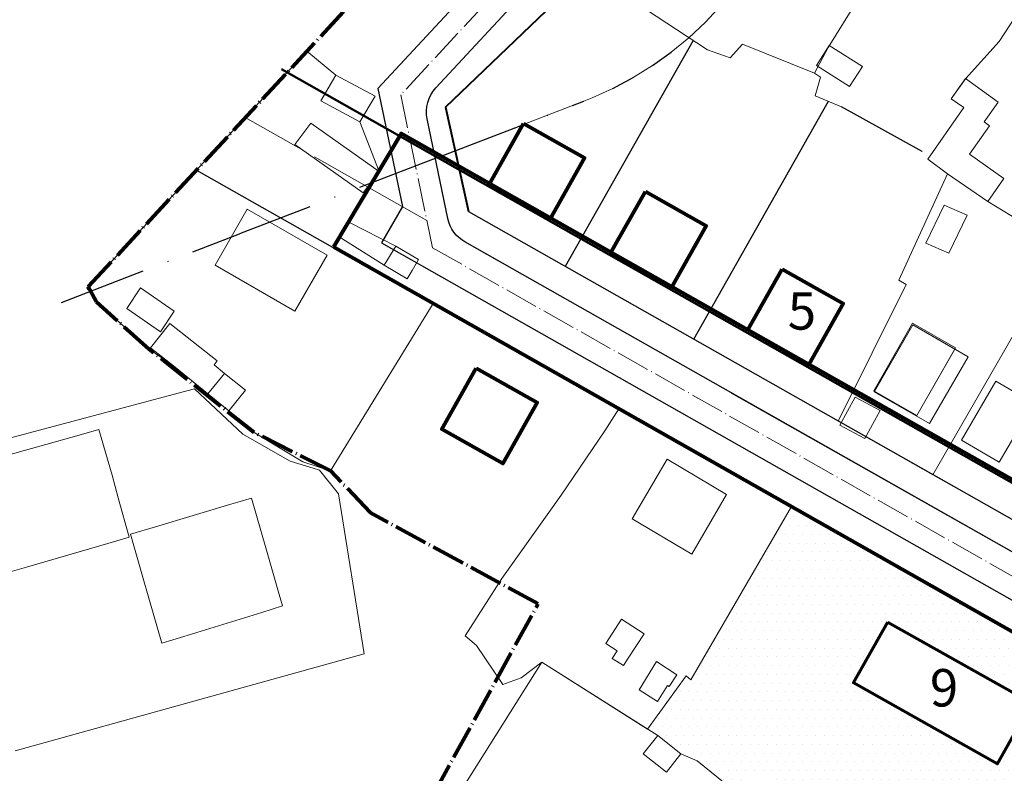
# Model space of a CAD drawing. Units: millimetres. Extents: x 12265 to 14586, y 12215 to 13792.
# Drawn here: x 14008 to 14149, y 13374 to 13481 of the extents above; entities that cross this region are included whole.
import ezdxf

# ---------------------------------------------------------------- set-up
doc = ezdxf.new("R2010")
doc.units = ezdxf.units.MM
doc.linetypes.add('Осевая', pattern=[30.5, 24, -3, 0.5, -3])
doc.linetypes.add('Штрихпунктирная 1_0_50', pattern=[4, 2.5, -0.75, 0, -0.75])
for name, color, linetype in [('1', 7, 'Continuous'), ('_Граница_проектирования', 7, 'Continuous'), ('_Дороги', 7, 'Continuous'), ('НАДПИСЬ', 7, 'Continuous'), ('ограждение', 214, 'ограждение1'), ('Сквер', 94, 'Continuous')]:
    doc.layers.add(name, color=color, linetype=linetype)
for name, color, linetype, lineweight in [('_Жилой дом', 7, 'Continuous', 30), ('Дороги проезды', 7, 'Continuous', 0), ('Кадастровая нарезка', 90, 'ПОЛОСА ОТВОДА', 80), ('Линия застройки', 5, 'Continuous', 0), ('пешеходная часть', 7, 'Continuous', 0), ('проект', 1, 'Continuous', 40), ('Проектируемые красные линии', 240, 'Continuous', 40), ('Рамка', 250, 'Continuous', 13), ('ситуация', 7, 'Continuous', 0), ('Строения_сущ', 7, 'Continuous', 0), ('Участки_', 7, 'Continuous', 0), ('ЧЗУ (ПМТ)', 2, 'ПОЛОСА ОТВОДА', 80)]:
    doc.layers.add(name, color=color, linetype=linetype, lineweight=lineweight)
doc.styles.add('TIMES', font='times.ttf', dxfattribs={"height": 150})
doc.linetypes.add('ограждение1', pattern='A,0.25,-0.1,[133,ltypeshp.shx,S=0.1,R=0,X=-0.1,Y=0],-0.1,1', length=1.45)
doc.linetypes.add('ПОЛОСА ОТВОДА', pattern='A,15,-0.2588,[130,ltypeshp.shx,S=1,R=330,X=0,Y=0],-0.5,[130,ltypeshp.shx,S=1,R=90,X=0,Y=-0.88],-0.5,[130,ltypeshp.shx,S=1,R=30,X=0,Y=0],-0.2588,0,0,0,0,0,0,0,0,0,0,0', length=16.5176)

msp = doc.modelspace()

# ---------------------------------------------------------------- hatches: boundary and pattern name
at = {"layer": 'Сквер'}
h = msp.add_hatch(dxfattribs=at)
h.set_pattern_fill('DOTS', color=81, scale=20)
h.set_pattern_definition([(0, (1204.9575, 617.929), (0.625, 1.25), [0, -1.25])])
h.paths.add_polyline_path([(14118.357, 13411.86), (14103.998, 13387.163), (14103.338, 13387.723), (14097.817, 13380.122), (14099.264, 13379.205), (14099.265, 13379.205), (14099.392, 13379.104), (14102.611, 13376.562), (14104.888, 13375.593), (14108.898, 13372.343), (14114.048, 13373.643), (14127.138, 13365.273), (14126.089, 13360.528), (14126.16, 13360.488), (14152.997, 13347.543), (14153.011, 13347.567), (14153.322, 13348.141), (14153.321, 13348.142), (14162.622, 13364.952), (14162.623, 13364.951), (14173.47, 13380.657)])
h.paths.add_polyline_path([(14127.234, 13386.712), (14132.146, 13395.423), (14152.691, 13383.876), (14147.778, 13375.166)], flags=16)
h.paths.add_polyline_path([(14136.798, 13381.886), (14143.467, 13381.886), (14143.467, 13390.05), (14136.798, 13390.05)], flags=8)

# ---------------------------------------------------------------- linework, layer by layer
at = {"layer": '1', "color": 1, "lineweight": 30, "ltscale": 5}
for points in [[(14033.353, 13459.986), (14258.688, 13332.409)], [(14072.235, 13454.06), (14237.172, 13360.679)]]:
    msp.add_lwpolyline(points, dxfattribs=at)
at = {"layer": '_Граница_проектирования', "color": 4, "linetype": 'Штрихпунктирная 1_0_50', "lineweight": 30, "ltscale": 5}
for p, q in [((14103.721, 13478.901), (14106.109, 13481.137)), ((14098.532, 13474.919), (14101.192, 13476.825)), ((14092.868, 13471.649), (14095.754, 13473.192)), ((14068.325, 13461.977), (14088.726, 13469.835)), ((14068.325, 13461.977), (14039.499, 13450.873)), ((14014.099, 13441.089), (14039.499, 13450.873)), ((14014.099, 13441.089), (14039.499, 13450.873))]:
    msp.add_line(p, q, dxfattribs=at)
at = {"layer": '_Дороги', "lineweight": 30, "ltscale": 5}
for p, q in [((14059.291, 13471.647), (14062.799, 13454.763)), ((14062.799, 13454.763), (14059.782, 13449.576)), ((14059.782, 13449.576), (14258.402, 13337.115)), ((14234.526, 13357.528), (14071.715, 13449.715)), ((14235.179, 13357.159), (14109.821, 13428.138))]:
    msp.add_line(p, q, dxfattribs=at)
for points in [[(14094.681, 13532.694), (14103.112, 13527.749, -0.4796742), (14104.245, 13520.033), (14059.291, 13471.647)], [(14076.659, 13446.915), (14071.715, 13449.715, -0.2159529), (14069.283, 13453.049), (14066.321, 13467.305, -0.2429921), (14067.554, 13471.725), (14111.056, 13518.548, -0.3516489), (14117.249, 13519.458), (14274.183, 13427.418, -0.4097543), (14276.005, 13420.642), (14241.341, 13359.416)]]:
    msp.add_lwpolyline(points, format="xyb", dxfattribs=at)
at = {"layer": '_Жилой дом', "color": 5, "lineweight": 80}
for points in [[(14080.096, 13466.63), (14088.806, 13461.718), (14083.894, 13453.008), (14075.184, 13457.92), (14080.096, 13466.63)], [(14097.503, 13456.914), (14106.213, 13452.002), (14101.301, 13443.292), (14092.59, 13448.204), (14097.503, 13456.914)], [(14117.063, 13445.856), (14125.774, 13440.944), (14120.862, 13432.234), (14112.151, 13437.146), (14117.063, 13445.856)], [(14073.318, 13431.686), (14082.029, 13426.774), (14077.117, 13418.063), (14068.406, 13422.975), (14073.318, 13431.686)]]:
    msp.add_lwpolyline(points, dxfattribs=at)
at = {"layer": '_Жилой дом', "color": 6, "lineweight": 70, "ltscale": 5}
msp.add_lwpolyline([(14132.146, 13395.423), (14152.691, 13383.876), (14147.778, 13375.166), (14127.234, 13386.712), (14132.146, 13395.423)], dxfattribs=at)
at = {"layer": 'Дороги проезды', "linetype": 'Continuous'}
for p, q in [((14040.326, 13467.488), (14036.147, 13462.958)), ((14040.326, 13467.488), (14036.147, 13462.958)), ((14048.664, 13462.767), (14040.326, 13467.488)), ((14066.271, 13452.797), (14050.221, 13461.885)), ((14076.659, 13446.915), (14071.715, 13449.715)), ((14095.029, 13436.514), (14088.318, 13440.314)), ((14095.029, 13436.514), (14088.318, 13440.314)), ((14090.453, 13427.743), (14093.718, 13425.893)), ((14090.453, 13427.743), (14093.718, 13425.893)), ((14132.953, 13403.664), (14139.256, 13400.092)), ((14132.953, 13403.664), (14139.256, 13400.092))]:
    msp.add_line(p, q, dxfattribs=at)
at = {"layer": 'Кадастровая нарезка', "color": 3, "lineweight": 50}
msp.add_lwpolyline([(14045.495, 13474.414), (14239.407, 13364.628)], dxfattribs=at)
at = {"layer": 'Линия застройки', "linetype": 'Continuous'}
for p, q in [((14106.109, 13481.137), (14108.345, 13483.526)), ((14106.109, 13481.137), (14108.345, 13483.526)), ((14103.721, 13478.901), (14106.109, 13481.137)), ((14101.192, 13476.825), (14103.721, 13478.901)), ((14101.192, 13476.825), (14103.721, 13478.901)), ((14098.532, 13474.919), (14101.192, 13476.825)), ((14095.754, 13473.192), (14098.532, 13474.919)), ((14095.754, 13473.192), (14098.532, 13474.919)), ((14092.868, 13471.649), (14095.754, 13473.192)), ((14089.888, 13470.299), (14092.868, 13471.649)), ((14089.888, 13470.299), (14092.868, 13471.649)), ((14068.325, 13461.977), (14088.726, 13469.835)), ((14088.726, 13469.835), (14089.888, 13470.299)), ((14088.726, 13469.835), (14089.888, 13470.299)), ((14068.325, 13461.977), (14235.262, 13367.454)), ((14068.325, 13461.977), (14235.262, 13367.454))]:
    msp.add_line(p, q, dxfattribs=at)
at = {"layer": 'ограждение', "ltscale": 5}
for p, q in [((14097.788, 13496.593), (14068.963, 13468.957)), ((14104.315, 13478.511), (14086.025, 13446.209)), ((14104.315, 13478.511), (14086.025, 13446.209)), ((14123.648, 13469.808), (14104.396, 13435.807)), ((14123.648, 13469.808), (14104.396, 13435.807)), ((14068.963, 13468.957), (14070.927, 13460.016)), ((14137.068, 13462.643), (14125.548, 13469.043))]:
    msp.add_line(p, q, dxfattribs=at)
at = {"layer": 'пешеходная часть', "linetype": 'Continuous'}
for p, q in [((14041.72, 13468.997), (14040.321, 13467.49)), ((14041.72, 13468.997), (14040.321, 13467.49)), ((14036.123, 13462.972), (14034.724, 13461.466)), ((14036.123, 13462.972), (14034.724, 13461.466)), ((14050.221, 13461.885), (14066.271, 13452.797)), ((14050.221, 13461.885), (14066.271, 13452.797)), ((14071.715, 13449.715), (14076.659, 13446.915)), ((14088.318, 13440.314), (14095.029, 13436.514)), ((14088.318, 13440.314), (14095.029, 13436.514)), ((14109.821, 13428.138), (14235.179, 13357.159)), ((14109.821, 13428.138), (14235.179, 13357.159))]:
    msp.add_line(p, q, dxfattribs=at)
at = {"layer": 'проект', "color": 253, "linetype": 'Осевая', "lineweight": 13, "ltscale": 0.2}
for p, q in [((14112.246, 13524.237), (14062.543, 13470.74)), ((14062.543, 13470.74), (14067.083, 13448.89)), ((14067.083, 13448.89), (14410.135, 13254.648))]:
    msp.add_line(p, q, dxfattribs=at)
at = {"layer": 'проект', "color": 6, "linetype": 'Осевая', "lineweight": 80, "ltscale": 0.2}
msp.add_lwpolyline([(14056.388, 13354.719), (14064.28, 13365.428), (14082.186, 13398.004), (14058.237, 13410.999), (14052.514, 13417.004), (14041.628, 13422.483), (14026.628, 13434.393), (14019.061, 13441.185), (14017.908, 13443.36), (14090.387, 13521.379), (14085.982, 13533.317), (14086.847, 13548.86), (14118.5, 13576.356), (14119.367, 13577.109), (14157.357, 13564.839), (14161.947, 13579.169), (14161.236, 13581.83), (14160.925, 13592.7), (14262.325, 13538.044)], dxfattribs=at)
at = {"layer": 'Проектируемые красные линии'}
for q in [(14097.788, 13496.599), (14072.235, 13454.06)]:
    msp.add_line((14068.963, 13468.957), q, dxfattribs=at)
at = {"layer": 'Рамка', "linetype": 'Continuous'}
msp.add_line((14118.388, 13411.913), (14118.39, 13411.916), dxfattribs=at)
msp.add_line((14118.388, 13411.913), (14118.39, 13411.916), dxfattribs=at)
at = {"layer": 'ситуация', "linetype": 'Continuous'}
for p, q in [((14019.412, 13422.94), (14016.609, 13422.132)), ((14019.412, 13422.94), (14016.609, 13422.132)), ((14021.315, 13416.386), (14019.412, 13422.94)), ((14021.315, 13416.386), (14019.412, 13422.94)), ((14016.609, 13422.132), (14004.966, 13418.85)), ((14016.609, 13422.132), (14004.966, 13418.85)), ((14022.197, 13413.166), (14021.315, 13416.386)), ((14022.197, 13413.166), (14021.315, 13416.386)), ((14023.735, 13407.544), (14022.197, 13413.166)), ((14023.735, 13407.544), (14022.197, 13413.166)), ((14041.222, 13413.118), (14039.263, 13412.556)), ((14041.222, 13413.118), (14039.263, 13412.556)), ((14043.263, 13406.013), (14041.222, 13413.118)), ((14043.263, 13406.013), (14041.222, 13413.118)), ((14038.277, 13412.273), (14027.536, 13409.012)), ((14038.277, 13412.273), (14027.536, 13409.012)), ((14039.263, 13412.556), (14038.277, 13412.273)), ((14039.263, 13412.556), (14038.277, 13412.273)), ((14027.536, 13409.012), (14023.951, 13407.95)), ((14027.536, 13409.012), (14023.951, 13407.95)), ((14020.71, 13406.66), (14023.735, 13407.544)), ((14020.71, 13406.66), (14023.735, 13407.544)), ((14023.951, 13407.95), (14025.656, 13401.988)), ((14023.951, 13407.95), (14025.656, 13401.988)), ((14009.083, 13403.25), (14020.71, 13406.66)), ((14009.083, 13403.25), (14020.71, 13406.66)), ((14044.139, 13403.021), (14043.263, 13406.013)), ((14044.139, 13403.021), (14043.263, 13406.013)), ((14005.753, 13402.287), (14009.083, 13403.25)), ((14005.753, 13402.287), (14009.083, 13403.25)), ((14025.656, 13401.988), (14026.575, 13398.819)), ((14025.656, 13401.988), (14026.575, 13398.819)), ((14045.188, 13399.373), (14044.139, 13403.021)), ((14045.188, 13399.373), (14044.139, 13403.021)), ((14026.575, 13398.819), (14028.402, 13392.414)), ((14026.575, 13398.819), (14028.402, 13392.414)), ((14045.66, 13397.734), (14045.188, 13399.373)), ((14045.66, 13397.734), (14045.188, 13399.373)), ((14042.709, 13396.783), (14045.66, 13397.734)), ((14042.709, 13396.783), (14045.66, 13397.734)), ((14031.54, 13393.372), (14042.709, 13396.783)), ((14031.54, 13393.372), (14042.709, 13396.783)), ((14028.402, 13392.414), (14031.54, 13393.372)), ((14028.402, 13392.414), (14031.54, 13393.372))]:
    msp.add_line(p, q, dxfattribs=at)
at = {"layer": 'Строения_сущ', "linetype": 'Continuous'}
for p, q in [((14123.788, 13477.779), (14121.968, 13474.929)), ((14123.788, 13477.779), (14121.968, 13474.929)), ((14128.508, 13474.769), (14123.788, 13477.779)), ((14128.508, 13474.769), (14123.788, 13477.779)), ((14121.968, 13474.929), (14126.688, 13471.919)), ((14121.968, 13474.929), (14126.688, 13471.919)), ((14053.298, 13473.539), (14051.118, 13469.889)), ((14053.298, 13473.539), (14051.118, 13469.889)), ((14058.908, 13470.549), (14053.298, 13473.539)), ((14058.908, 13470.549), (14053.298, 13473.539)), ((14126.688, 13471.919), (14128.508, 13474.769)), ((14126.688, 13471.919), (14128.508, 13474.769)), ((14143.228, 13473.049), (14141.218, 13470.189)), ((14143.228, 13473.049), (14141.218, 13470.189)), ((14147.928, 13469.699), (14143.228, 13473.049)), ((14147.928, 13469.699), (14143.228, 13473.049)), ((14051.118, 13469.889), (14056.728, 13466.899)), ((14051.118, 13469.889), (14056.728, 13466.899)), ((14056.728, 13466.899), (14058.908, 13470.549)), ((14056.728, 13466.899), (14058.908, 13470.549)), ((14141.218, 13470.189), (14143.018, 13468.919)), ((14141.218, 13470.189), (14143.018, 13468.919)), ((14145.918, 13466.879), (14147.928, 13469.699)), ((14145.918, 13466.879), (14147.928, 13469.699)), ((14143.018, 13468.919), (14137.848, 13461.559)), ((14143.018, 13468.919), (14137.848, 13461.559)), ((14049.698, 13466.709), (14047.398, 13463.659)), ((14049.698, 13466.709), (14047.398, 13463.659)), ((14059.488, 13459.809), (14049.698, 13466.709)), ((14059.488, 13459.809), (14049.698, 13466.709)), ((14146.698, 13466.329), (14145.918, 13466.879)), ((14146.698, 13466.329), (14145.918, 13466.879)), ((14143.828, 13462.239), (14146.698, 13466.329)), ((14143.828, 13462.239), (14146.698, 13466.329)), ((14047.398, 13463.659), (14057.188, 13456.759)), ((14047.398, 13463.659), (14057.188, 13456.759)), ((14148.738, 13458.789), (14143.828, 13462.239)), ((14148.738, 13458.789), (14143.828, 13462.239)), ((14057.188, 13456.759), (14059.488, 13459.809)), ((14057.188, 13456.759), (14059.488, 13459.809)), ((14146.437, 13455.519), (14148.738, 13458.789)), ((14146.437, 13455.519), (14148.738, 13458.789)), ((14040.628, 13454.399), (14036.018, 13446.409)), ((14040.628, 13454.399), (14036.018, 13446.409)), ((14040.628, 13454.399), (14036.018, 13446.409)), ((14040.628, 13454.399), (14036.018, 13446.409)), ((14052.028, 13447.809), (14040.628, 13454.399)), ((14052.028, 13447.809), (14040.628, 13454.399)), ((14052.028, 13447.809), (14040.628, 13454.399)), ((14052.028, 13447.809), (14040.628, 13454.399)), ((14140.198, 13454.979), (14137.588, 13449.539)), ((14140.198, 13454.979), (14137.588, 13449.539)), ((14143.498, 13453.539), (14140.198, 13454.979)), ((14143.498, 13453.539), (14140.198, 13454.979)), ((14055.118, 13452.569), (14053.778, 13450.439)), ((14055.118, 13452.569), (14053.778, 13450.439)), ((14061.868, 13449.129), (14055.118, 13452.569)), ((14061.868, 13449.129), (14055.118, 13452.569)), ((14140.888, 13448.099), (14143.498, 13453.539)), ((14140.888, 13448.099), (14143.498, 13453.539)), ((14053.778, 13450.439), (14060.208, 13446.389)), ((14053.778, 13450.439), (14060.208, 13446.389)), ((14137.588, 13449.539), (14140.888, 13448.099)), ((14137.588, 13449.539), (14140.888, 13448.099)), ((14061.868, 13449.129), (14060.208, 13446.389)), ((14060.208, 13446.389), (14061.868, 13449.129)), ((14061.868, 13449.129), (14060.208, 13446.389)), ((14060.208, 13446.389), (14061.868, 13449.129)), ((14065.108, 13447.209), (14061.868, 13449.129)), ((14065.108, 13447.209), (14061.868, 13449.129)), ((14047.418, 13439.819), (14052.028, 13447.809)), ((14047.418, 13439.819), (14052.028, 13447.809)), ((14047.418, 13439.819), (14052.028, 13447.809)), ((14047.418, 13439.819), (14052.028, 13447.809)), ((14064.188, 13445.659), (14065.108, 13447.209)), ((14064.188, 13445.659), (14065.108, 13447.209)), ((14036.018, 13446.409), (14047.418, 13439.819)), ((14036.018, 13446.409), (14047.418, 13439.819)), ((14036.018, 13446.409), (14047.418, 13439.819)), ((14036.018, 13446.409), (14047.418, 13439.819)), ((14060.208, 13446.389), (14063.448, 13444.469)), ((14060.208, 13446.389), (14063.448, 13444.469)), ((14063.448, 13444.469), (14064.188, 13445.659)), ((14063.448, 13444.469), (14064.188, 13445.659)), ((14025.378, 13443.179), (14023.418, 13440.229)), ((14025.378, 13443.179), (14023.418, 13440.229)), ((14030.168, 13439.849), (14025.378, 13443.179)), ((14030.168, 13439.849), (14025.378, 13443.179)), ((14023.418, 13440.229), (14028.208, 13436.899)), ((14023.418, 13440.229), (14028.208, 13436.899)), ((14028.208, 13436.899), (14030.168, 13439.849)), ((14028.208, 13436.899), (14030.168, 13439.849)), ((14029.568, 13438.089), (14026.818, 13434.589)), ((14029.568, 13438.089), (14026.818, 13434.589)), ((14036.338, 13432.739), (14029.568, 13438.089)), ((14036.338, 13432.739), (14029.568, 13438.089)), ((14135.678, 13438.109), (14130.138, 13428.429)), ((14135.678, 13438.109), (14130.138, 13428.429)), ((14135.738, 13437.879), (14130.218, 13428.329)), ((14135.738, 13437.879), (14130.218, 13428.329)), ((14135.738, 13437.879), (14130.241, 13428.37)), ((14135.738, 13437.879), (14130.241, 13428.37)), ((14141.818, 13434.599), (14135.678, 13438.109)), ((14141.818, 13434.599), (14135.678, 13438.109)), ((14143.618, 13433.329), (14135.738, 13437.879)), ((14141.718, 13434.426), (14135.738, 13437.879)), ((14143.618, 13433.329), (14135.738, 13437.879)), ((14141.718, 13434.426), (14135.738, 13437.879)), ((14026.818, 13434.589), (14030.108, 13432.019)), ((14026.818, 13434.589), (14030.108, 13432.019)), ((14136.278, 13424.919), (14141.818, 13434.599)), ((14136.278, 13424.919), (14141.818, 13434.599)), ((14141.718, 13434.426), (14136.278, 13424.919)), ((14136.278, 13424.919), (14141.718, 13434.426)), ((14141.718, 13434.426), (14136.278, 13424.919)), ((14136.278, 13424.919), (14141.718, 13434.426)), ((14143.618, 13433.329), (14141.718, 13434.426)), ((14143.618, 13433.329), (14141.718, 13434.426)), ((14035.888, 13432.169), (14036.338, 13432.739)), ((14035.888, 13432.169), (14036.338, 13432.739)), ((14138.098, 13423.779), (14143.618, 13433.329)), ((14138.098, 13423.779), (14143.618, 13433.329)), ((14138.098, 13423.779), (14143.618, 13433.329)), ((14138.098, 13423.779), (14143.618, 13433.329)), ((14030.108, 13432.019), (14035.008, 13428.029)), ((14030.108, 13432.019), (14035.008, 13428.029)), ((14037.388, 13430.949), (14035.888, 13432.169)), ((14037.388, 13430.949), (14035.888, 13432.169)), ((14037.388, 13430.949), (14035.008, 13428.029)), ((14035.008, 13428.029), (14037.388, 13430.949)), ((14037.388, 13430.949), (14035.008, 13428.029)), ((14035.008, 13428.029), (14037.388, 13430.949)), ((14040.348, 13428.529), (14037.388, 13430.949)), ((14040.348, 13428.529), (14037.388, 13430.949)), ((14147.578, 13429.829), (14142.658, 13421.409)), ((14147.578, 13429.829), (14142.658, 13421.409)), ((14147.578, 13429.829), (14142.658, 13421.409)), ((14147.578, 13429.829), (14142.658, 13421.409)), ((14152.968, 13426.679), (14147.578, 13429.829)), ((14152.968, 13426.679), (14147.578, 13429.829)), ((14152.968, 13426.679), (14147.578, 13429.829)), ((14152.968, 13426.679), (14147.578, 13429.829)), ((14037.968, 13425.609), (14040.348, 13428.529)), ((14037.968, 13425.609), (14040.348, 13428.529)), ((14130.138, 13428.429), (14136.278, 13424.919)), ((14130.138, 13428.429), (14136.278, 13424.919)), ((14130.241, 13428.37), (14130.218, 13428.329)), ((14130.241, 13428.37), (14130.218, 13428.329)), ((14136.278, 13424.919), (14130.241, 13428.37)), ((14130.241, 13428.37), (14136.278, 13424.919)), ((14136.278, 13424.919), (14130.241, 13428.37)), ((14130.241, 13428.37), (14136.278, 13424.919)), ((14035.008, 13428.029), (14037.968, 13425.609)), ((14035.008, 13428.029), (14037.968, 13425.609)), ((14127.478, 13427.559), (14125.298, 13423.569)), ((14127.478, 13427.559), (14125.298, 13423.569)), ((14131.038, 13425.649), (14127.478, 13427.559)), ((14131.038, 13425.649), (14127.478, 13427.559)), ((14130.218, 13428.329), (14138.098, 13423.779)), ((14130.218, 13428.329), (14138.098, 13423.779)), ((14130.218, 13428.329), (14138.098, 13423.779)), ((14130.218, 13428.329), (14138.098, 13423.779)), ((14128.858, 13421.659), (14131.038, 13425.649)), ((14128.858, 13421.659), (14131.038, 13425.649)), ((14148.048, 13418.259), (14152.968, 13426.679)), ((14148.048, 13418.259), (14152.968, 13426.679)), ((14148.048, 13418.259), (14152.968, 13426.679)), ((14148.048, 13418.259), (14152.968, 13426.679)), ((14125.298, 13423.569), (14128.858, 13421.659)), ((14125.298, 13423.569), (14128.858, 13421.659)), ((14142.658, 13421.409), (14148.048, 13418.259)), ((14142.658, 13421.409), (14148.048, 13418.259)), ((14142.658, 13421.409), (14148.048, 13418.259)), ((14142.658, 13421.409), (14148.048, 13418.259)), ((14100.598, 13418.669), (14095.608, 13410.169)), ((14100.598, 13418.669), (14095.608, 13410.169)), ((14100.598, 13418.669), (14095.608, 13410.169)), ((14100.598, 13418.669), (14095.608, 13410.169)), ((14109.108, 13413.639), (14100.598, 13418.669)), ((14109.108, 13413.639), (14100.598, 13418.669)), ((14109.108, 13413.639), (14100.598, 13418.669)), ((14109.108, 13413.639), (14100.598, 13418.669)), ((14104.158, 13405.119), (14109.108, 13413.639)), ((14104.158, 13405.119), (14109.108, 13413.639)), ((14104.158, 13405.119), (14109.108, 13413.639)), ((14104.158, 13405.119), (14109.108, 13413.639)), ((14095.608, 13410.169), (14104.158, 13405.119)), ((14095.608, 13410.169), (14104.158, 13405.119)), ((14095.608, 13410.169), (14104.158, 13405.119)), ((14095.608, 13410.169), (14104.158, 13405.119)), ((14094.118, 13395.839), (14091.858, 13392.369)), ((14094.118, 13395.839), (14091.858, 13392.369)), ((14097.328, 13393.749), (14094.118, 13395.839)), ((14097.328, 13393.749), (14094.118, 13395.839)), ((14095.068, 13390.279), (14097.328, 13393.749)), ((14095.068, 13390.279), (14097.328, 13393.749)), ((14091.858, 13392.369), (14093.478, 13391.319)), ((14091.858, 13392.369), (14093.478, 13391.319)), ((14093.478, 13391.319), (14092.758, 13390.209)), ((14093.478, 13391.319), (14092.758, 13390.209)), ((14092.758, 13390.209), (14094.358, 13389.199)), ((14092.758, 13390.209), (14094.358, 13389.199)), ((14094.358, 13389.199), (14095.068, 13390.279)), ((14094.358, 13389.199), (14095.068, 13390.279)), ((14099.098, 13389.799), (14096.598, 13385.729)), ((14099.098, 13389.799), (14096.598, 13385.729)), ((14102.018, 13387.859), (14099.098, 13389.799)), ((14102.018, 13387.859), (14099.098, 13389.799)), ((14100.908, 13386.189), (14102.018, 13387.859)), ((14100.908, 13386.189), (14102.018, 13387.859)), ((14099.248, 13384.069), (14100.688, 13386.339)), ((14099.248, 13384.069), (14100.688, 13386.339)), ((14100.688, 13386.339), (14100.908, 13386.189)), ((14100.688, 13386.339), (14100.908, 13386.189)), ((14096.598, 13385.729), (14099.248, 13384.069)), ((14096.598, 13385.729), (14099.248, 13384.069)), ((14099.265, 13379.205), (14097.206, 13376.598)), ((14099.265, 13379.205), (14097.206, 13376.598)), ((14102.587, 13376.582), (14099.265, 13379.205)), ((14102.587, 13376.582), (14099.265, 13379.205)), ((14097.206, 13376.598), (14100.528, 13373.975)), ((14097.206, 13376.598), (14100.528, 13373.975)), ((14100.528, 13373.975), (14102.587, 13376.582)), ((14100.528, 13373.975), (14102.587, 13376.582))]:
    msp.add_line(p, q, dxfattribs=at)
at = {"layer": 'Участки_', "linetype": 'Continuous'}
for p, q in [((14138.708, 13501.803), (14123.608, 13477.523)), ((14123.608, 13477.523), (14138.708, 13501.803)), ((14138.708, 13501.803), (14123.608, 13477.523)), ((14138.708, 13501.803), (14123.608, 13477.523)), ((14123.608, 13477.523), (14138.708, 13501.803)), ((14138.708, 13501.803), (14123.608, 13477.523)), ((14148.077, 13478.363), (14155.947, 13490.553)), ((14148.077, 13478.363), (14155.947, 13490.553)), ((14148.078, 13478.363), (14155.948, 13490.553)), ((14155.948, 13490.553), (14148.078, 13478.363)), ((14148.078, 13478.363), (14155.948, 13490.553)), ((14155.948, 13490.553), (14148.078, 13478.363)), ((14096.138, 13483.883), (14106.368, 13477.163)), ((14106.368, 13477.163), (14096.138, 13483.883)), ((14096.138, 13483.883), (14106.368, 13477.163)), ((14106.368, 13477.163), (14096.138, 13483.883)), ((14109.638, 13476.023), (14111.388, 13477.963)), ((14111.388, 13477.963), (14109.638, 13476.023)), ((14109.638, 13476.023), (14111.388, 13477.963)), ((14111.388, 13477.963), (14109.638, 13476.023)), ((14111.388, 13477.963), (14121.658, 13473.813)), ((14121.658, 13473.813), (14111.388, 13477.963)), ((14111.388, 13477.963), (14121.658, 13473.813)), ((14121.658, 13473.813), (14111.388, 13477.963)), ((14143.228, 13473.043), (14148.078, 13478.363)), ((14148.078, 13478.363), (14143.228, 13473.043)), ((14143.228, 13473.043), (14148.077, 13478.363)), ((14143.228, 13473.043), (14148.078, 13478.363)), ((14148.078, 13478.363), (14143.228, 13473.043)), ((14143.228, 13473.043), (14148.077, 13478.363)), ((14049.158, 13476.993), (14017.688, 13443.123)), ((14017.688, 13443.123), (14049.158, 13476.993)), ((14049.158, 13476.993), (14017.688, 13443.123)), ((14017.688, 13443.123), (14049.158, 13476.993)), ((14053.298, 13473.533), (14049.158, 13476.993)), ((14049.158, 13476.993), (14053.298, 13473.533)), ((14053.298, 13473.533), (14049.158, 13476.993)), ((14049.158, 13476.993), (14053.298, 13473.533)), ((14106.368, 13477.163), (14109.638, 13476.023)), ((14109.638, 13476.023), (14106.368, 13477.163)), ((14106.368, 13477.163), (14109.638, 13476.023)), ((14109.638, 13476.023), (14106.368, 13477.163)), ((14123.608, 13477.523), (14121.658, 13473.813)), ((14121.658, 13473.813), (14123.608, 13477.523)), ((14123.608, 13477.523), (14121.658, 13473.813)), ((14123.608, 13477.523), (14121.658, 13473.813)), ((14121.658, 13473.813), (14123.608, 13477.523)), ((14123.608, 13477.523), (14121.658, 13473.813)), ((14058.908, 13470.543), (14053.298, 13473.533)), ((14053.298, 13473.533), (14058.908, 13470.543)), ((14058.908, 13470.543), (14053.298, 13473.533)), ((14053.298, 13473.533), (14058.908, 13470.543)), ((14121.658, 13473.813), (14122.508, 13473.263)), ((14121.658, 13473.813), (14122.508, 13473.263)), ((14122.508, 13473.263), (14121.748, 13470.573)), ((14122.508, 13473.263), (14121.748, 13470.573)), ((14141.218, 13470.183), (14143.228, 13473.043)), ((14143.228, 13473.043), (14141.218, 13470.183)), ((14141.218, 13470.183), (14143.228, 13473.043)), ((14141.218, 13470.183), (14143.228, 13473.043)), ((14143.228, 13473.043), (14141.218, 13470.183)), ((14141.218, 13470.183), (14143.228, 13473.043)), ((14121.748, 13470.573), (14125.548, 13469.043)), ((14121.748, 13470.573), (14125.548, 13469.043)), ((14056.728, 13466.893), (14058.908, 13470.543)), ((14058.908, 13470.543), (14056.728, 13466.893)), ((14056.728, 13466.893), (14058.908, 13470.543)), ((14058.908, 13470.543), (14056.728, 13466.893)), ((14141.218, 13470.183), (14143.018, 13468.913)), ((14143.018, 13468.913), (14141.218, 13470.183)), ((14141.218, 13470.183), (14143.018, 13468.913)), ((14143.018, 13468.913), (14141.218, 13470.183)), ((14125.548, 13469.043), (14137.068, 13462.643)), ((14125.548, 13469.043), (14137.068, 13462.643)), ((14143.018, 13468.913), (14137.848, 13461.553)), ((14137.848, 13461.553), (14143.018, 13468.913)), ((14143.018, 13468.913), (14137.848, 13461.553)), ((14137.848, 13461.553), (14143.018, 13468.913)), ((14059.488, 13459.803), (14056.728, 13466.893)), ((14056.728, 13466.893), (14059.488, 13459.803)), ((14059.488, 13459.803), (14056.728, 13466.893)), ((14056.728, 13466.893), (14059.488, 13459.803)), ((14137.848, 13461.553), (14140.688, 13459.463)), ((14140.688, 13459.463), (14137.848, 13461.553)), ((14137.848, 13461.553), (14140.688, 13459.463)), ((14140.688, 13459.463), (14137.848, 13461.553)), ((14140.688, 13459.463), (14133.728, 13444.253)), ((14133.728, 13444.253), (14140.688, 13459.463)), ((14140.688, 13459.463), (14133.728, 13444.253)), ((14133.728, 13444.253), (14140.688, 13459.463)), ((14146.437, 13455.513), (14140.688, 13459.463)), ((14140.688, 13459.463), (14146.437, 13455.513)), ((14140.688, 13459.463), (14146.437, 13455.513)), ((14146.437, 13455.513), (14140.688, 13459.463)), ((14146.437, 13455.513), (14140.688, 13459.463)), ((14140.688, 13459.463), (14146.437, 13455.513)), ((14140.688, 13459.463), (14146.437, 13455.513)), ((14146.437, 13455.513), (14140.688, 13459.463)), ((14146.437, 13455.513), (14155.207, 13450.163)), ((14155.207, 13450.163), (14146.437, 13455.513)), ((14146.437, 13455.513), (14155.207, 13450.163)), ((14155.207, 13450.163), (14146.437, 13455.513)), ((14155.208, 13450.163), (14146.437, 13455.513)), ((14146.437, 13455.513), (14155.208, 13450.163)), ((14155.208, 13450.163), (14146.437, 13455.513)), ((14146.437, 13455.513), (14155.208, 13450.163)), ((14067.178, 13440.933), (14052.928, 13449.003)), ((14052.928, 13449.003), (14067.178, 13440.933)), ((14067.178, 13440.933), (14052.928, 13449.003)), ((14157.258, 13448.913), (14138.568, 13416.463)), ((14138.568, 13416.463), (14157.258, 13448.913)), ((14157.257, 13448.913), (14138.568, 13416.463)), ((14138.568, 13416.463), (14157.257, 13448.913)), ((14157.258, 13448.913), (14138.568, 13416.463)), ((14138.568, 13416.463), (14157.258, 13448.913)), ((14157.257, 13448.913), (14138.568, 13416.463)), ((14138.568, 13416.463), (14157.257, 13448.913)), ((14133.728, 13444.253), (14134.748, 13443.643)), ((14134.748, 13443.643), (14133.728, 13444.253)), ((14133.728, 13444.253), (14134.748, 13443.643)), ((14134.748, 13443.643), (14133.728, 13444.253)), ((14017.688, 13443.123), (14019.978, 13440.363)), ((14019.978, 13440.363), (14017.688, 13443.123)), ((14017.688, 13443.123), (14019.978, 13440.363)), ((14019.978, 13440.363), (14017.688, 13443.123)), ((14134.748, 13443.643), (14125.058, 13424.103)), ((14125.058, 13424.103), (14134.748, 13443.643)), ((14134.748, 13443.643), (14125.058, 13424.103)), ((14125.058, 13424.103), (14134.748, 13443.643)), ((14019.978, 13440.363), (14026.628, 13434.393)), ((14026.628, 13434.393), (14019.978, 13440.363)), ((14019.978, 13440.363), (14026.628, 13434.393)), ((14026.628, 13434.393), (14019.978, 13440.363)), ((14052.518, 13417.003), (14067.178, 13440.933)), ((14067.178, 13440.933), (14052.518, 13417.003)), ((14052.518, 13417.003), (14067.178, 13440.933)), ((14067.178, 13440.933), (14052.518, 13417.003)), ((14026.628, 13434.393), (14030.108, 13432.013)), ((14030.108, 13432.013), (14026.628, 13434.393)), ((14026.628, 13434.393), (14030.108, 13432.013)), ((14030.108, 13432.013), (14026.628, 13434.393)), ((14030.108, 13432.013), (14037.968, 13425.603)), ((14037.968, 13425.603), (14030.108, 13432.013)), ((14030.108, 13432.013), (14037.968, 13425.603)), ((14037.968, 13425.603), (14030.108, 13432.013)), ((14033.068, 13428.729), (14002.788, 13420.649)), ((14033.068, 13428.729), (14002.788, 13420.649)), ((14039.998, 13422.239), (14033.068, 13428.729)), ((14039.998, 13422.239), (14033.068, 13428.729)), ((14037.968, 13425.603), (14041.628, 13422.483)), ((14041.628, 13422.483), (14037.968, 13425.603)), ((14037.968, 13425.603), (14041.628, 13422.483)), ((14041.628, 13422.483), (14037.968, 13425.603)), ((14093.718, 13425.893), (14091.728, 13422.713)), ((14091.728, 13422.713), (14093.718, 13425.893)), ((14093.718, 13425.893), (14091.728, 13422.713)), ((14091.728, 13422.713), (14093.718, 13425.893)), ((14118.388, 13411.913), (14093.718, 13425.893)), ((14093.718, 13425.893), (14118.388, 13411.913)), ((14118.388, 13411.913), (14093.718, 13425.893)), ((14093.718, 13425.893), (14118.388, 13411.913)), ((14125.058, 13424.103), (14138.568, 13416.463)), ((14138.568, 13416.463), (14125.058, 13424.103)), ((14125.058, 13424.103), (14138.568, 13416.463)), ((14138.568, 13416.463), (14125.058, 13424.103)), ((14046.738, 13418.419), (14039.998, 13422.239)), ((14046.738, 13418.419), (14039.998, 13422.239)), ((14041.628, 13422.483), (14048.568, 13418.313)), ((14048.568, 13418.313), (14041.628, 13422.483)), ((14041.628, 13422.483), (14048.568, 13418.313)), ((14048.568, 13418.313), (14041.628, 13422.483)), ((14091.728, 13422.713), (14085.458, 13413.533)), ((14085.458, 13413.533), (14091.728, 13422.713)), ((14091.728, 13422.713), (14085.458, 13413.533)), ((14085.458, 13413.533), (14091.728, 13422.713)), ((14050.028, 13417.399), (14046.738, 13418.419)), ((14050.028, 13417.399), (14046.738, 13418.419)), ((14048.568, 13418.313), (14052.518, 13417.003)), ((14052.518, 13417.003), (14048.568, 13418.313)), ((14048.568, 13418.313), (14052.518, 13417.003)), ((14052.518, 13417.003), (14048.568, 13418.313)), ((14050.968, 13417.109), (14050.028, 13417.399)), ((14050.968, 13417.109), (14050.028, 13417.399)), ((14053.658, 13413.759), (14050.968, 13417.109)), ((14053.658, 13413.759), (14050.968, 13417.109)), ((14138.568, 13416.463), (14153.158, 13408.193)), ((14153.157, 13408.193), (14138.568, 13416.463)), ((14138.568, 13416.463), (14153.158, 13408.193)), ((14153.157, 13408.193), (14138.568, 13416.463)), ((14057.328, 13390.879), (14053.658, 13413.759)), ((14057.328, 13390.879), (14053.658, 13413.759)), ((14085.458, 13413.533), (14077.008, 13401.623)), ((14077.008, 13401.623), (14085.458, 13413.533)), ((14085.458, 13413.533), (14077.008, 13401.623)), ((14077.008, 13401.623), (14085.458, 13413.533)), ((14103.998, 13387.163), (14118.388, 13411.913)), ((14118.388, 13411.913), (14103.998, 13387.163)), ((14103.998, 13387.163), (14118.388, 13411.913)), ((14118.388, 13411.913), (14103.998, 13387.163)), ((14077.008, 13401.623), (14071.748, 13393.463)), ((14071.748, 13393.463), (14077.008, 13401.623)), ((14077.008, 13401.623), (14071.748, 13393.463)), ((14071.748, 13393.463), (14077.008, 13401.623)), ((14071.748, 13393.463), (14073.358, 13392.083)), ((14073.358, 13392.083), (14071.748, 13393.463)), ((14071.748, 13393.463), (14073.358, 13392.083)), ((14073.358, 13392.083), (14071.748, 13393.463)), ((14073.358, 13392.083), (14077.118, 13386.513)), ((14077.118, 13386.513), (14073.358, 13392.083)), ((14073.358, 13392.083), (14077.118, 13386.513)), ((14077.118, 13386.513), (14073.358, 13392.083)), ((14057.328, 13390.873), (14007.475, 13376.997)), ((14057.328, 13390.873), (14007.475, 13376.997)), ((14082.708, 13389.693), (14066.648, 13364.223)), ((14066.648, 13364.223), (14082.708, 13389.693)), ((14082.708, 13389.693), (14066.648, 13364.223)), ((14066.648, 13364.223), (14082.708, 13389.693)), ((14079.748, 13387.433), (14082.708, 13389.693)), ((14082.708, 13389.693), (14079.748, 13387.433)), ((14079.748, 13387.433), (14082.708, 13389.693)), ((14082.708, 13389.693), (14079.748, 13387.433)), ((14082.708, 13389.693), (14097.818, 13380.123)), ((14099.268, 13379.203), (14082.708, 13389.693)), ((14097.818, 13380.123), (14082.708, 13389.693)), ((14082.708, 13389.693), (14099.268, 13379.203)), ((14082.708, 13389.693), (14097.818, 13380.123)), ((14099.268, 13379.203), (14082.708, 13389.693)), ((14097.818, 13380.123), (14082.708, 13389.693)), ((14082.708, 13389.693), (14099.268, 13379.203)), ((14097.818, 13380.123), (14103.338, 13387.723)), ((14103.338, 13387.723), (14097.818, 13380.123)), ((14097.818, 13380.123), (14103.338, 13387.723)), ((14103.338, 13387.723), (14097.818, 13380.123)), ((14103.338, 13387.723), (14103.998, 13387.163)), ((14103.998, 13387.163), (14103.338, 13387.723)), ((14103.338, 13387.723), (14103.998, 13387.163)), ((14103.998, 13387.163), (14103.338, 13387.723)), ((14077.118, 13386.513), (14079.748, 13387.433)), ((14079.748, 13387.433), (14077.118, 13386.513)), ((14077.118, 13386.513), (14079.748, 13387.433)), ((14079.748, 13387.433), (14077.118, 13386.513)), ((14102.588, 13376.573), (14099.268, 13379.203)), ((14099.268, 13379.203), (14102.588, 13376.573)), ((14102.588, 13376.573), (14099.268, 13379.203)), ((14099.268, 13379.203), (14102.588, 13376.573)), ((14104.888, 13375.593), (14102.588, 13376.573)), ((14104.888, 13375.593), (14102.588, 13376.573)), ((14108.898, 13372.343), (14104.888, 13375.593)), ((14108.898, 13372.343), (14104.888, 13375.593))]:
    msp.add_line(p, q, dxfattribs=at)
at = {"layer": 'ЧЗУ (ПМТ)', "color": 205, "linetype": 'Continuous', "lineweight": 80, "ltscale": 5}
for points in [[(14235.262, 13367.454), (14062.621, 13465.207), (14052.928, 13449.009)], [(14052.928, 13449.009), (14258.688, 13332.409)]]:
    msp.add_lwpolyline(points, dxfattribs=at)

# ---------------------------------------------------------------- texts
at = {"layer": 'НАДПИСЬ', "color": 7, "linetype": 'Continuous', "style": 'TIMES'}
for s, p in [('5', (14117.85, 13437.195)), ('9', (14138.159, 13383.355))]:
    msp.add_text(s, height=5.346, dxfattribs=at).set_placement(p)

doc.saveas('drawing.dxf')
